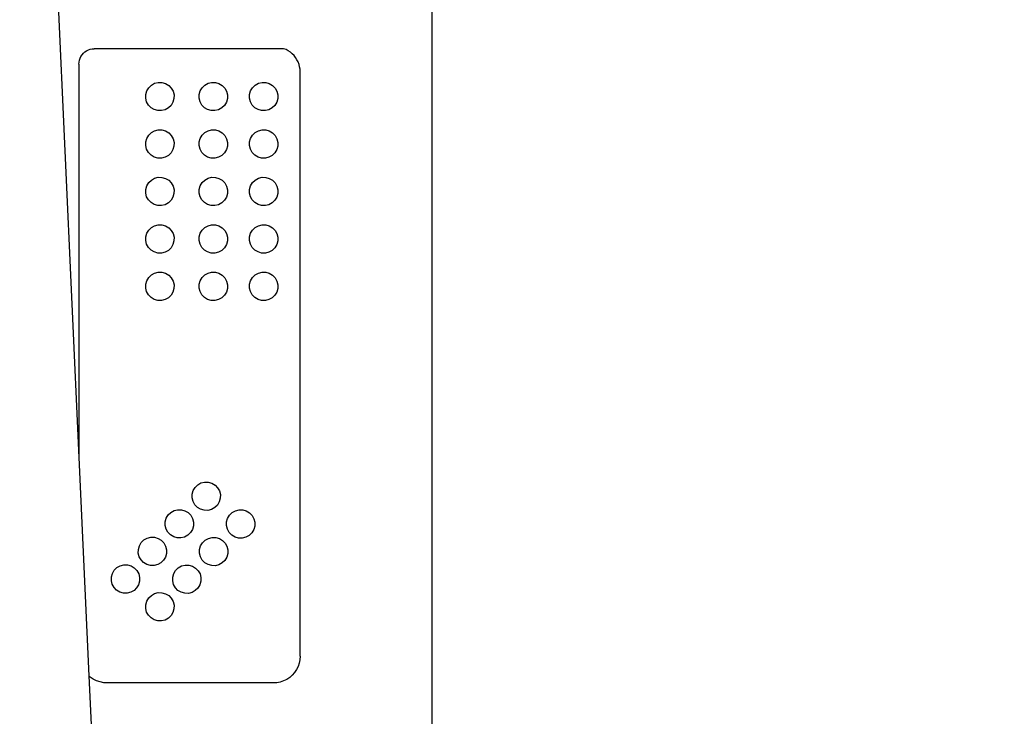
# Model space of a CAD drawing. Units: centimetres. Extents: x 33 to 618, y -205 to 446.
# Drawn here: x 424 to 457, y 161 to 184 of the extents above; entities that cross this region are included whole.
import ezdxf

# ---------------------------------------------------------------- set-up
doc = ezdxf.new("R2010")
doc.units = ezdxf.units.CM
doc.layers.add('strefa', color=6, linetype='Continuous')
doc.dimstyles.get("Standard").update_dxf_attribs({"dimtxt": 10, "dimasz": 15, "dimexe": 0.18, "dimexo": 0.0625, "dimgap": 10, "dimtad": 1, "dimdec": 0, "dimzin": 0, "dimdsep": 46, "dimtxsty": 'Standard', "dimcen": 0.09, "dimadec": 0, "dimazin": 0, "dimtfac": 1, "dimtdec": 4, "dimtofl": 0, "dimtmove": 0, "dimatfit": 3, "dimfxl": 1, "dimtolj": 1, "dimtzin": 0, "dimarcsym": 0})

# ---------------------------------------------------------------- blocks, each defined once
blk = doc.blocks.new('1501')
for p, q in [((510.81, 844.67), (519.82, 646.65)), ((638.89, 819.48), (638.89, 524)), ((521.85, 783.4), (522.41, 783.78)), ((522.41, 783.78), (523.01, 784.08)), ((523.01, 784.08), (523.65, 784.29)), ((523.65, 784.29), (524.32, 784.42)), ((524.32, 784.42), (524.99, 784.47)), ((588.87, 784.47), (524.99, 784.47)), ((589.66, 784.15), (588.87, 784.47)), ((590.42, 783.76), (589.66, 784.15)), ((591.12, 783.28), (590.42, 783.76)), ((519.87, 779.98), (520, 780.64)), ((520, 780.64), (520.22, 781.28)), ((520.22, 781.28), (520.52, 781.89)), ((520.52, 781.89), (520.89, 782.45)), ((520.89, 782.45), (521.34, 782.96)), ((521.34, 782.96), (521.85, 783.4)), ((591.78, 782.74), (591.12, 783.28)), ((592.37, 782.13), (591.78, 782.74)), ((592.9, 781.47), (592.37, 782.13)), ((593.36, 780.75), (592.9, 781.47)), ((593.75, 779.99), (593.36, 780.75)), ((519.82, 779.3), (519.87, 779.98)), ((519.82, 779.3), (519.82, 646.65)), ((594.05, 779.19), (593.75, 779.99)), ((594.26, 778.37), (594.05, 779.19)), ((594.4, 777.53), (594.26, 778.37)), ((594.44, 776.68), (594.4, 777.53)), ((594.44, 579.7), (594.44, 776.68)), ((542.73, 770.24), (543.37, 771.32)), ((543.37, 771.32), (544.27, 772.19)), ((544.27, 772.19), (545.36, 772.8)), ((545.36, 772.8), (546.58, 773.11)), ((546.58, 773.11), (547.83, 773.09)), ((547.83, 773.09), (549.03, 772.75)), ((549.03, 772.75), (550.11, 772.11)), ((550.11, 772.11), (550.98, 771.21)), ((550.98, 771.21), (551.59, 770.12)), ((560.73, 770.24), (561.37, 771.32)), ((561.37, 771.32), (562.27, 772.19)), ((562.27, 772.19), (563.36, 772.8)), ((563.36, 772.8), (564.58, 773.11)), ((564.58, 773.11), (565.83, 773.09)), ((565.83, 773.09), (567.03, 772.75)), ((567.03, 772.75), (568.11, 772.11)), ((568.11, 772.11), (568.98, 771.21)), ((568.98, 771.21), (569.59, 770.12)), ((577.73, 770.24), (578.37, 771.32)), ((578.37, 771.32), (579.27, 772.19)), ((579.27, 772.19), (580.36, 772.8)), ((580.36, 772.8), (581.58, 773.11)), ((581.58, 773.11), (582.83, 773.09)), ((582.83, 773.09), (584.03, 772.75)), ((584.03, 772.75), (585.11, 772.11)), ((585.11, 772.11), (585.98, 771.21)), ((585.98, 771.21), (586.59, 770.12)), ((542.37, 767.79), (542.38, 769.04)), ((542.67, 766.57), (542.37, 767.79)), ((542.38, 769.04), (542.73, 770.24)), ((551.88, 767.65), (551.54, 766.44)), ((551.59, 770.12), (551.9, 768.9)), ((551.9, 768.9), (551.88, 767.65)), ((560.37, 767.79), (560.38, 769.04)), ((560.67, 766.57), (560.37, 767.79)), ((560.38, 769.04), (560.73, 770.24)), ((569.88, 767.65), (569.54, 766.44)), ((569.59, 770.12), (569.9, 768.9)), ((569.9, 768.9), (569.88, 767.65)), ((577.37, 767.79), (577.38, 769.04)), ((577.67, 766.57), (577.37, 767.79)), ((577.38, 769.04), (577.73, 770.24)), ((586.88, 767.65), (586.54, 766.44)), ((586.59, 770.12), (586.9, 768.9)), ((586.9, 768.9), (586.88, 767.65)), ((543.28, 765.48), (542.67, 766.57)), ((544.16, 764.58), (543.28, 765.48)), ((545.23, 763.94), (544.16, 764.58)), ((546.44, 763.59), (545.23, 763.94)), ((548.91, 763.88), (547.69, 763.58)), ((550, 764.49), (548.91, 763.88)), ((550.9, 765.37), (550, 764.49)), ((551.54, 766.44), (550.9, 765.37)), ((561.28, 765.48), (560.67, 766.57)), ((562.16, 764.58), (561.28, 765.48)), ((563.23, 763.94), (562.16, 764.58)), ((564.44, 763.59), (563.23, 763.94)), ((566.91, 763.88), (565.69, 763.58)), ((568, 764.49), (566.91, 763.88)), ((568.9, 765.37), (568, 764.49)), ((569.54, 766.44), (568.9, 765.37)), ((578.28, 765.48), (577.67, 766.57)), ((579.16, 764.58), (578.28, 765.48)), ((580.23, 763.94), (579.16, 764.58)), ((581.44, 763.59), (580.23, 763.94)), ((583.91, 763.88), (582.69, 763.58)), ((585, 764.49), (583.91, 763.88)), ((585.9, 765.37), (585, 764.49)), ((586.54, 766.44), (585.9, 765.37)), ((547.69, 763.58), (546.44, 763.59)), ((565.69, 763.58), (564.44, 763.59)), ((582.69, 763.58), (581.44, 763.59)), ((545.36, 756.8), (546.58, 757.11)), ((546.58, 757.11), (547.83, 757.09)), ((547.83, 757.09), (549.03, 756.75)), ((563.36, 756.8), (564.58, 757.11)), ((564.58, 757.11), (565.83, 757.09)), ((565.83, 757.09), (567.03, 756.75)), ((580.36, 756.8), (581.58, 757.11)), ((581.58, 757.11), (582.83, 757.09)), ((582.83, 757.09), (584.03, 756.75)), ((542.38, 753.04), (542.73, 754.24)), ((542.73, 754.24), (543.37, 755.32)), ((543.37, 755.32), (544.27, 756.19)), ((544.27, 756.19), (545.36, 756.8)), ((549.03, 756.75), (550.11, 756.11)), ((550.11, 756.11), (550.98, 755.21)), ((550.98, 755.21), (551.59, 754.12)), ((551.59, 754.12), (551.9, 752.9)), ((560.38, 753.04), (560.73, 754.24)), ((560.73, 754.24), (561.37, 755.32)), ((561.37, 755.32), (562.27, 756.19)), ((562.27, 756.19), (563.36, 756.8)), ((567.03, 756.75), (568.11, 756.11)), ((568.11, 756.11), (568.98, 755.21)), ((568.98, 755.21), (569.59, 754.12)), ((569.59, 754.12), (569.9, 752.9)), ((577.38, 753.04), (577.73, 754.24)), ((577.73, 754.24), (578.37, 755.32)), ((578.37, 755.32), (579.27, 756.19)), ((579.27, 756.19), (580.36, 756.8)), ((584.03, 756.75), (585.11, 756.11)), ((585.11, 756.11), (585.98, 755.21)), ((585.98, 755.21), (586.59, 754.12)), ((586.59, 754.12), (586.9, 752.9)), ((542.37, 751.79), (542.38, 753.04)), ((542.67, 750.57), (542.37, 751.79)), ((543.28, 749.48), (542.67, 750.57)), ((551.54, 750.44), (550.9, 749.37)), ((551.88, 751.65), (551.54, 750.44)), ((551.9, 752.9), (551.88, 751.65)), ((560.37, 751.79), (560.38, 753.04)), ((560.67, 750.57), (560.37, 751.79)), ((561.28, 749.48), (560.67, 750.57)), ((569.54, 750.44), (568.9, 749.37)), ((569.88, 751.65), (569.54, 750.44)), ((569.9, 752.9), (569.88, 751.65)), ((577.37, 751.79), (577.38, 753.04)), ((577.67, 750.57), (577.37, 751.79)), ((578.28, 749.48), (577.67, 750.57)), ((586.54, 750.44), (585.9, 749.37)), ((586.88, 751.65), (586.54, 750.44)), ((586.9, 752.9), (586.88, 751.65)), ((544.16, 748.58), (543.28, 749.48)), ((545.23, 747.94), (544.16, 748.58)), ((546.44, 747.59), (545.23, 747.94)), ((547.69, 747.58), (546.44, 747.59)), ((548.91, 747.88), (547.69, 747.58)), ((550, 748.49), (548.91, 747.88)), ((550.9, 749.37), (550, 748.49)), ((562.16, 748.58), (561.28, 749.48)), ((563.23, 747.94), (562.16, 748.58)), ((564.44, 747.59), (563.23, 747.94)), ((565.69, 747.58), (564.44, 747.59)), ((566.91, 747.88), (565.69, 747.58)), ((568, 748.49), (566.91, 747.88)), ((568.9, 749.37), (568, 748.49)), ((579.16, 748.58), (578.28, 749.48)), ((580.23, 747.94), (579.16, 748.58)), ((581.44, 747.59), (580.23, 747.94)), ((582.69, 747.58), (581.44, 747.59)), ((583.91, 747.88), (582.69, 747.58)), ((585, 748.49), (583.91, 747.88)), ((585.9, 749.37), (585, 748.49)), ((544.27, 740.19), (545.36, 740.8)), ((545.36, 740.8), (546.58, 741.11)), ((546.58, 741.11), (547.83, 741.09)), ((547.83, 741.09), (549.03, 740.75)), ((549.03, 740.75), (550.11, 740.11)), ((562.27, 740.19), (563.36, 740.8)), ((563.36, 740.8), (564.58, 741.11)), ((564.58, 741.11), (565.83, 741.09)), ((565.83, 741.09), (567.03, 740.75)), ((567.03, 740.75), (568.11, 740.11)), ((579.27, 740.19), (580.36, 740.8)), ((580.36, 740.8), (581.58, 741.11)), ((581.58, 741.11), (582.83, 741.09)), ((582.83, 741.09), (584.03, 740.75)), ((584.03, 740.75), (585.11, 740.11)), ((542.38, 737.04), (542.73, 738.24)), ((542.73, 738.24), (543.37, 739.32)), ((543.37, 739.32), (544.27, 740.19)), ((550.11, 740.11), (550.98, 739.21)), ((550.98, 739.21), (551.59, 738.12)), ((551.59, 738.12), (551.9, 736.9)), ((560.38, 737.04), (560.73, 738.24)), ((560.73, 738.24), (561.37, 739.32)), ((561.37, 739.32), (562.27, 740.19)), ((568.11, 740.11), (568.98, 739.21)), ((568.98, 739.21), (569.59, 738.12)), ((569.59, 738.12), (569.9, 736.9)), ((577.38, 737.04), (577.73, 738.24)), ((577.73, 738.24), (578.37, 739.32)), ((578.37, 739.32), (579.27, 740.19)), ((585.11, 740.11), (585.98, 739.21)), ((585.98, 739.21), (586.59, 738.12)), ((586.59, 738.12), (586.9, 736.9)), ((542.37, 735.79), (542.38, 737.04)), ((542.67, 734.57), (542.37, 735.79)), ((543.28, 733.48), (542.67, 734.57)), ((551.54, 734.44), (550.9, 733.37)), ((551.88, 735.65), (551.54, 734.44)), ((551.9, 736.9), (551.88, 735.65)), ((560.37, 735.79), (560.38, 737.04)), ((560.67, 734.57), (560.37, 735.79)), ((561.28, 733.48), (560.67, 734.57)), ((569.54, 734.44), (568.9, 733.37)), ((569.88, 735.65), (569.54, 734.44)), ((569.9, 736.9), (569.88, 735.65)), ((577.37, 735.79), (577.38, 737.04)), ((577.67, 734.57), (577.37, 735.79)), ((578.28, 733.48), (577.67, 734.57)), ((586.54, 734.44), (585.9, 733.37)), ((586.88, 735.65), (586.54, 734.44)), ((586.9, 736.9), (586.88, 735.65)), ((544.16, 732.58), (543.28, 733.48)), ((545.23, 731.94), (544.16, 732.58)), ((546.44, 731.59), (545.23, 731.94)), ((547.69, 731.58), (546.44, 731.59)), ((548.91, 731.88), (547.69, 731.58)), ((550, 732.49), (548.91, 731.88)), ((550.9, 733.37), (550, 732.49)), ((562.16, 732.58), (561.28, 733.48)), ((563.23, 731.94), (562.16, 732.58)), ((564.44, 731.59), (563.23, 731.94)), ((565.69, 731.58), (564.44, 731.59)), ((566.91, 731.88), (565.69, 731.58)), ((568, 732.49), (566.91, 731.88)), ((568.9, 733.37), (568, 732.49)), ((579.16, 732.58), (578.28, 733.48)), ((580.23, 731.94), (579.16, 732.58)), ((581.44, 731.59), (580.23, 731.94)), ((582.69, 731.58), (581.44, 731.59)), ((583.91, 731.88), (582.69, 731.58)), ((585, 732.49), (583.91, 731.88)), ((585.9, 733.37), (585, 732.49)), ((543.37, 723.32), (544.27, 724.19)), ((544.27, 724.19), (545.36, 724.8)), ((545.36, 724.8), (546.58, 725.11)), ((546.58, 725.11), (547.83, 725.09)), ((547.83, 725.09), (549.03, 724.75)), ((549.03, 724.75), (550.11, 724.11)), ((550.11, 724.11), (550.98, 723.21)), ((561.37, 723.32), (562.27, 724.19)), ((562.27, 724.19), (563.36, 724.8)), ((563.36, 724.8), (564.58, 725.11)), ((564.58, 725.11), (565.83, 725.09)), ((565.83, 725.09), (567.03, 724.75)), ((567.03, 724.75), (568.11, 724.11)), ((568.11, 724.11), (568.98, 723.21)), ((578.37, 723.32), (579.27, 724.19)), ((579.27, 724.19), (580.36, 724.8)), ((580.36, 724.8), (581.58, 725.11)), ((581.58, 725.11), (582.83, 725.09)), ((582.83, 725.09), (584.03, 724.75)), ((584.03, 724.75), (585.11, 724.11)), ((585.11, 724.11), (585.98, 723.21)), ((542.37, 719.79), (542.38, 721.04)), ((542.38, 721.04), (542.73, 722.24)), ((542.73, 722.24), (543.37, 723.32)), ((550.98, 723.21), (551.59, 722.12)), ((551.59, 722.12), (551.9, 720.9)), ((551.9, 720.9), (551.88, 719.65)), ((560.37, 719.79), (560.38, 721.04)), ((560.38, 721.04), (560.73, 722.24)), ((560.73, 722.24), (561.37, 723.32)), ((568.98, 723.21), (569.59, 722.12)), ((569.59, 722.12), (569.9, 720.9)), ((569.9, 720.9), (569.88, 719.65)), ((577.37, 719.79), (577.38, 721.04)), ((577.38, 721.04), (577.73, 722.24)), ((577.73, 722.24), (578.37, 723.32)), ((585.98, 723.21), (586.59, 722.12)), ((586.59, 722.12), (586.9, 720.9)), ((586.9, 720.9), (586.88, 719.65)), ((542.67, 718.57), (542.37, 719.79)), ((543.28, 717.48), (542.67, 718.57)), ((544.16, 716.58), (543.28, 717.48)), ((550.9, 717.37), (550, 716.49)), ((551.54, 718.44), (550.9, 717.37)), ((551.88, 719.65), (551.54, 718.44)), ((560.67, 718.57), (560.37, 719.79)), ((561.28, 717.48), (560.67, 718.57)), ((562.16, 716.58), (561.28, 717.48)), ((568.9, 717.37), (568, 716.49)), ((569.54, 718.44), (568.9, 717.37)), ((569.88, 719.65), (569.54, 718.44)), ((577.67, 718.57), (577.37, 719.79)), ((578.28, 717.48), (577.67, 718.57)), ((579.16, 716.58), (578.28, 717.48)), ((585.9, 717.37), (585, 716.49)), ((586.54, 718.44), (585.9, 717.37)), ((586.88, 719.65), (586.54, 718.44)), ((545.23, 715.94), (544.16, 716.58)), ((546.44, 715.59), (545.23, 715.94)), ((547.69, 715.58), (546.44, 715.59)), ((548.91, 715.88), (547.69, 715.58)), ((550, 716.49), (548.91, 715.88)), ((563.23, 715.94), (562.16, 716.58)), ((564.44, 715.59), (563.23, 715.94)), ((565.69, 715.58), (564.44, 715.59)), ((566.91, 715.88), (565.69, 715.58)), ((568, 716.49), (566.91, 715.88)), ((580.23, 715.94), (579.16, 716.58)), ((581.44, 715.59), (580.23, 715.94)), ((582.69, 715.58), (581.44, 715.59)), ((583.91, 715.88), (582.69, 715.58)), ((585, 716.49), (583.91, 715.88)), ((542.73, 706.24), (543.37, 707.32)), ((543.37, 707.32), (544.27, 708.19)), ((544.27, 708.19), (545.36, 708.8)), ((545.36, 708.8), (546.58, 709.11)), ((546.58, 709.11), (547.83, 709.09)), ((547.83, 709.09), (549.03, 708.75)), ((549.03, 708.75), (550.11, 708.11)), ((550.11, 708.11), (550.98, 707.21)), ((560.73, 706.24), (561.37, 707.32)), ((561.37, 707.32), (562.27, 708.19)), ((562.27, 708.19), (563.36, 708.8)), ((563.36, 708.8), (564.58, 709.11)), ((564.58, 709.11), (565.83, 709.09)), ((565.83, 709.09), (567.03, 708.75)), ((567.03, 708.75), (568.11, 708.11)), ((568.11, 708.11), (568.98, 707.21)), ((577.73, 706.24), (578.37, 707.32)), ((578.37, 707.32), (579.27, 708.19)), ((579.27, 708.19), (580.36, 708.8)), ((580.36, 708.8), (581.58, 709.11)), ((581.58, 709.11), (582.83, 709.09)), ((582.83, 709.09), (584.03, 708.75)), ((584.03, 708.75), (585.11, 708.11)), ((585.11, 708.11), (585.98, 707.21)), ((542.37, 703.79), (542.38, 705.04)), ((542.38, 705.04), (542.73, 706.24)), ((550.98, 707.21), (551.59, 706.12)), ((551.59, 706.12), (551.9, 704.9)), ((551.9, 704.9), (551.88, 703.65)), ((560.37, 703.79), (560.38, 705.04)), ((560.38, 705.04), (560.73, 706.24)), ((568.98, 707.21), (569.59, 706.12)), ((569.59, 706.12), (569.9, 704.9)), ((569.9, 704.9), (569.88, 703.65)), ((577.37, 703.79), (577.38, 705.04)), ((577.38, 705.04), (577.73, 706.24)), ((585.98, 707.21), (586.59, 706.12)), ((586.59, 706.12), (586.9, 704.9)), ((586.9, 704.9), (586.88, 703.65)), ((542.67, 702.57), (542.37, 703.79)), ((543.28, 701.48), (542.67, 702.57)), ((544.16, 700.58), (543.28, 701.48)), ((550.9, 701.37), (550, 700.49)), ((551.54, 702.44), (550.9, 701.37)), ((551.88, 703.65), (551.54, 702.44)), ((560.67, 702.57), (560.37, 703.79)), ((561.28, 701.48), (560.67, 702.57)), ((562.16, 700.58), (561.28, 701.48)), ((568.9, 701.37), (568, 700.49)), ((569.54, 702.44), (568.9, 701.37)), ((569.88, 703.65), (569.54, 702.44)), ((577.67, 702.57), (577.37, 703.79)), ((578.28, 701.48), (577.67, 702.57)), ((579.16, 700.58), (578.28, 701.48)), ((585.9, 701.37), (585, 700.49)), ((586.54, 702.44), (585.9, 701.37)), ((586.88, 703.65), (586.54, 702.44)), ((545.23, 699.94), (544.16, 700.58)), ((546.44, 699.59), (545.23, 699.94)), ((547.69, 699.58), (546.44, 699.59)), ((548.91, 699.88), (547.69, 699.58)), ((550, 700.49), (548.91, 699.88)), ((563.23, 699.94), (562.16, 700.58)), ((564.44, 699.59), (563.23, 699.94)), ((565.69, 699.58), (564.44, 699.59)), ((566.91, 699.88), (565.69, 699.58)), ((568, 700.49), (566.91, 699.88)), ((580.23, 699.94), (579.16, 700.58)), ((581.44, 699.59), (580.23, 699.94)), ((582.69, 699.58), (581.44, 699.59)), ((583.91, 699.88), (582.69, 699.58)), ((585, 700.49), (583.91, 699.88)), ((519.82, 646.65), (523.17, 573.04)), ((559.89, 637.47), (560.99, 638.08)), ((560.99, 638.08), (562.2, 638.39)), ((562.2, 638.39), (563.45, 638.37)), ((563.45, 638.37), (564.66, 638.03)), ((564.66, 638.03), (565.74, 637.38)), ((557.99, 633.06), (558.01, 634.31)), ((558.01, 634.31), (558.35, 635.52)), ((558.35, 635.52), (558.99, 636.6)), ((558.99, 636.6), (559.89, 637.47)), ((565.74, 637.38), (566.61, 636.49)), ((566.61, 636.49), (567.22, 635.39)), ((567.22, 635.39), (567.53, 634.18)), ((558.3, 631.85), (557.99, 633.06)), ((558.91, 630.75), (558.3, 631.85)), ((567.17, 631.72), (566.52, 630.64)), ((567.51, 632.92), (567.17, 631.72)), ((567.53, 634.18), (567.51, 632.92)), ((549.92, 627.29), (550.82, 628.16)), ((550.82, 628.16), (551.91, 628.77)), ((551.91, 628.77), (553.12, 629.08)), ((553.12, 629.08), (554.38, 629.06)), ((554.38, 629.06), (555.58, 628.72)), ((555.58, 628.72), (556.66, 628.08)), ((556.66, 628.08), (557.53, 627.18)), ((559.78, 629.85), (558.91, 630.75)), ((560.86, 629.21), (559.78, 629.85)), ((562.06, 628.87), (560.86, 629.21)), ((563.32, 628.85), (562.06, 628.87)), ((564.53, 629.16), (563.32, 628.85)), ((565.63, 629.77), (564.53, 629.16)), ((566.52, 630.64), (565.63, 629.77)), ((570.6, 627.24), (571.5, 628.11)), ((571.5, 628.11), (572.59, 628.72)), ((572.59, 628.72), (573.81, 629.03)), ((573.81, 629.03), (575.06, 629.01)), ((575.06, 629.01), (576.26, 628.67)), ((576.26, 628.67), (577.34, 628.03)), ((577.34, 628.03), (578.21, 627.13)), ((548.91, 623.75), (548.93, 625.01)), ((548.93, 625.01), (549.27, 626.21)), ((549.27, 626.21), (549.92, 627.29)), ((557.53, 627.18), (558.14, 626.09)), ((558.14, 626.09), (558.45, 624.87)), ((558.45, 624.87), (558.43, 623.62)), ((569.6, 623.71), (569.61, 624.96)), ((569.61, 624.96), (569.96, 626.16)), ((569.96, 626.16), (570.6, 627.24)), ((578.21, 627.13), (578.82, 626.04)), ((578.82, 626.04), (579.13, 624.82)), ((579.13, 624.82), (579.11, 623.57)), ((549.22, 622.54), (548.91, 623.75)), ((549.83, 621.45), (549.22, 622.54)), ((550.71, 620.55), (549.83, 621.45)), ((557.45, 621.34), (556.55, 620.46)), ((558.09, 622.41), (557.45, 621.34)), ((558.43, 623.62), (558.09, 622.41)), ((569.9, 622.49), (569.6, 623.71)), ((570.51, 621.4), (569.9, 622.49)), ((571.39, 620.5), (570.51, 621.4)), ((578.13, 621.29), (577.23, 620.41)), ((578.77, 622.36), (578.13, 621.29)), ((579.11, 623.57), (578.77, 622.36)), ((540.2, 616.91), (540.84, 617.98)), ((540.84, 617.98), (541.74, 618.86)), ((541.74, 618.86), (542.83, 619.47)), ((542.83, 619.47), (544.05, 619.77)), ((544.05, 619.77), (545.3, 619.76)), ((545.3, 619.76), (546.51, 619.41)), ((546.51, 619.41), (547.58, 618.77)), ((547.58, 618.77), (548.46, 617.87)), ((548.46, 617.87), (549.07, 616.78)), ((551.78, 619.9), (550.71, 620.55)), ((552.99, 619.56), (551.78, 619.9)), ((554.24, 619.54), (552.99, 619.56)), ((555.46, 619.85), (554.24, 619.54)), ((556.55, 620.46), (555.46, 619.85)), ((560.88, 616.86), (561.52, 617.93)), ((561.52, 617.93), (562.42, 618.81)), ((562.42, 618.81), (563.51, 619.42)), ((563.51, 619.42), (564.73, 619.72)), ((564.73, 619.72), (565.98, 619.71)), ((565.98, 619.71), (567.19, 619.36)), ((567.19, 619.36), (568.26, 618.72)), ((568.26, 618.72), (569.14, 617.82)), ((569.14, 617.82), (569.75, 616.73)), ((572.46, 619.86), (571.39, 620.5)), ((573.67, 619.51), (572.46, 619.86)), ((574.92, 619.5), (573.67, 619.51)), ((576.14, 619.8), (574.92, 619.5)), ((577.23, 620.41), (576.14, 619.8)), ((539.84, 614.45), (539.86, 615.7)), ((540.15, 613.23), (539.84, 614.45)), ((539.86, 615.7), (540.2, 616.91)), ((549.36, 614.31), (549.01, 613.11)), ((549.07, 616.78), (549.37, 615.56)), ((549.37, 615.56), (549.36, 614.31)), ((560.52, 614.4), (560.54, 615.65)), ((560.83, 613.18), (560.52, 614.4)), ((560.54, 615.65), (560.88, 616.86)), ((569.75, 616.73), (570.05, 615.52)), ((570.05, 615.52), (570.04, 614.26)), ((540.76, 612.14), (540.15, 613.23)), ((541.63, 611.24), (540.76, 612.14)), ((542.71, 610.6), (541.63, 611.24)), ((547.47, 611.16), (546.38, 610.55)), ((548.37, 612.03), (547.47, 611.16)), ((549.01, 613.11), (548.37, 612.03)), ((561.44, 612.09), (560.83, 613.18)), ((562.31, 611.19), (561.44, 612.09)), ((563.39, 610.55), (562.31, 611.19)), ((568.15, 611.11), (567.06, 610.5)), ((569.05, 611.98), (568.15, 611.11)), ((569.69, 613.06), (569.05, 611.98)), ((570.04, 614.26), (569.69, 613.06)), ((531.12, 607.6), (531.76, 608.68)), ((531.76, 608.68), (532.66, 609.55)), ((532.66, 609.55), (533.76, 610.16)), ((533.76, 610.16), (534.97, 610.47)), ((534.97, 610.47), (536.22, 610.45)), ((536.22, 610.45), (537.43, 610.11)), ((537.43, 610.11), (538.51, 609.46)), ((538.51, 609.46), (539.38, 608.57)), ((539.38, 608.57), (539.99, 607.47)), ((543.91, 610.26), (542.71, 610.6)), ((545.16, 610.24), (543.91, 610.26)), ((546.38, 610.55), (545.16, 610.24)), ((551.8, 607.55), (552.44, 608.63)), ((552.44, 608.63), (553.34, 609.5)), ((553.34, 609.5), (554.44, 610.11)), ((554.44, 610.11), (555.65, 610.42)), ((555.65, 610.42), (556.91, 610.4)), ((556.91, 610.4), (558.11, 610.06)), ((558.11, 610.06), (559.19, 609.42)), ((559.19, 609.42), (560.06, 608.52)), ((560.06, 608.52), (560.67, 607.42)), ((564.59, 610.21), (563.39, 610.55)), ((565.85, 610.19), (564.59, 610.21)), ((567.06, 610.5), (565.85, 610.19)), ((530.76, 605.14), (530.78, 606.39)), ((531.07, 603.93), (530.76, 605.14)), ((530.78, 606.39), (531.12, 607.6)), ((540.28, 605), (539.94, 603.8)), ((539.99, 607.47), (540.3, 606.26)), ((540.3, 606.26), (540.28, 605)), ((551.44, 605.09), (551.46, 606.35)), ((551.75, 603.88), (551.44, 605.09)), ((551.46, 606.35), (551.8, 607.55)), ((560.96, 604.96), (560.62, 603.75)), ((560.67, 607.42), (560.98, 606.21)), ((560.98, 606.21), (560.96, 604.96)), ((531.68, 602.83), (531.07, 603.93)), ((532.55, 601.93), (531.68, 602.83)), ((533.63, 601.29), (532.55, 601.93)), ((534.83, 600.95), (533.63, 601.29)), ((537.3, 601.24), (536.09, 600.93)), ((538.4, 601.85), (537.3, 601.24)), ((539.29, 602.72), (538.4, 601.85)), ((539.94, 603.8), (539.29, 602.72)), ((545.36, 600.8), (546.58, 601.11)), ((546.58, 601.11), (547.83, 601.09)), ((547.83, 601.09), (549.03, 600.75)), ((552.36, 602.78), (551.75, 603.88)), ((553.23, 601.88), (552.36, 602.78)), ((554.31, 601.24), (553.23, 601.88)), ((555.52, 600.9), (554.31, 601.24)), ((557.98, 601.19), (556.77, 600.88)), ((559.08, 601.8), (557.98, 601.19)), ((559.98, 602.67), (559.08, 601.8)), ((560.62, 603.75), (559.98, 602.67)), ((536.09, 600.93), (534.83, 600.95)), ((542.38, 597.04), (542.73, 598.24)), ((542.73, 598.24), (543.37, 599.32)), ((543.37, 599.32), (544.27, 600.19)), ((544.27, 600.19), (545.36, 600.8)), ((549.03, 600.75), (550.11, 600.11)), ((550.11, 600.11), (550.98, 599.21)), ((550.98, 599.21), (551.59, 598.12)), ((551.59, 598.12), (551.9, 596.9)), ((556.77, 600.88), (555.52, 600.9)), ((542.37, 595.79), (542.38, 597.04)), ((542.67, 594.57), (542.37, 595.79)), ((543.28, 593.48), (542.67, 594.57)), ((551.54, 594.44), (550.9, 593.37)), ((551.88, 595.65), (551.54, 594.44)), ((551.9, 596.9), (551.88, 595.65)), ((544.16, 592.58), (543.28, 593.48)), ((545.23, 591.94), (544.16, 592.58)), ((546.44, 591.59), (545.23, 591.94)), ((547.69, 591.58), (546.44, 591.59)), ((548.91, 591.88), (547.69, 591.58)), ((550, 592.49), (548.91, 591.88)), ((550.9, 593.37), (550, 592.49)), ((594.36, 578.52), (594.13, 577.36)), ((594.44, 579.7), (594.36, 578.52)), ((593.23, 575.19), (592.57, 574.2)), ((593.75, 576.25), (593.23, 575.19)), ((594.13, 577.36), (593.75, 576.25)), ((523.6, 572.67), (523.17, 573.04)), ((523.17, 573.04), (525.73, 516.89)), ((524.66, 571.96), (523.6, 572.67)), ((525.79, 571.4), (524.66, 571.96)), ((526.99, 571), (525.79, 571.4)), ((588.86, 571.36), (587.74, 570.98)), ((589.92, 571.88), (588.86, 571.36)), ((590.91, 572.54), (589.92, 571.88)), ((591.79, 573.31), (590.91, 572.54)), ((592.57, 574.2), (591.79, 573.31)), ((528.23, 570.75), (526.99, 571)), ((529.49, 570.67), (528.23, 570.75)), ((585.41, 570.67), (529.49, 570.67)), ((586.59, 570.75), (585.41, 570.67)), ((587.74, 570.98), (586.59, 570.75))]:
    blk.add_line(p, q)
blk = doc.blocks.new('*D2')
at = {"layer": 'Defpoints', "color": 0}
for p in [(603.06, 392.825), (603.06, 195.237), (78.8, 182.414)]:
    blk.add_point(p, dxfattribs=at)
at = {"layer": 'strefa', "color": 0, "lineweight": -2}
for p, q in [((78.8, 182.476), (78.8, 393.005)), ((93.8, 392.825), (588.06, 392.825)), ((603.06, 195.299), (603.06, 393.005))]:
    blk.add_line(p, q, dxfattribs=at)
at = {"layer": 'strefa', "color": 0}
for points in [[(93.8, 395.325), (93.8, 390.325), (78.8, 392.825)], [(588.06, 390.325), (588.06, 395.325), (603.06, 392.825)]]:
    blk.add_solid(points, dxfattribs=at)
at = {"layer": 'strefa', "color": 0, "insert": (340.93, 407.825), "char_height": 10, "attachment_point": 5}
blk.add_mtext('\\A1;524', dxfattribs=at)
blk = doc.blocks.new('*D4')
at = {"layer": 'Defpoints', "color": 0}
for p in [(453.06, 229.792), (453.06, 184.87), (228.8, 182.414)]:
    blk.add_point(p, dxfattribs=at)
at = {"layer": 'strefa', "color": 0, "lineweight": -2}
for p, q in [((228.8, 182.476), (228.8, 229.972)), ((243.8, 229.792), (438.06, 229.792)), ((453.06, 184.932), (453.06, 229.972))]:
    blk.add_line(p, q, dxfattribs=at)
at = {"layer": 'strefa', "color": 0}
for points in [[(243.8, 232.292), (243.8, 227.292), (228.8, 229.792)], [(438.06, 227.292), (438.06, 232.292), (453.06, 229.792)]]:
    blk.add_solid(points, dxfattribs=at)
at = {"layer": 'strefa', "color": 0, "insert": (340.93, 244.792), "char_height": 10, "attachment_point": 5}
blk.add_mtext('\\A1;224', dxfattribs=at)

msp = doc.modelspace()

# ---------------------------------------------------------------- block references
at = {"xscale": 0.1, "yscale": 0.1, "zscale": 0.1}
msp.add_blockref('1501', (373.616, 104.815), dxfattribs=at)

# ---------------------------------------------------------------- dimensions: what is measured, and where the dimension line sits
at = {"layer": 'strefa', "color": 0}
for base, p1, p2, picture, middle in [((603.06, 392.825), (78.8, 182.414), (603.06, 195.237), '*D2', (340.93, 407.825)), ((453.06, 229.792), (228.8, 182.414), (453.06, 184.87), '*D4', (340.93, 244.792))]:
    dim = msp.add_linear_dim(base=base, p1=p1, p2=p2, dimstyle='Standard', override={"dimlfac": 1}, dxfattribs=at)
    dim.commit()
    dim.dimension.update_dxf_attribs({"geometry": picture, "text_midpoint": middle})

doc.saveas('drawing.dxf')
